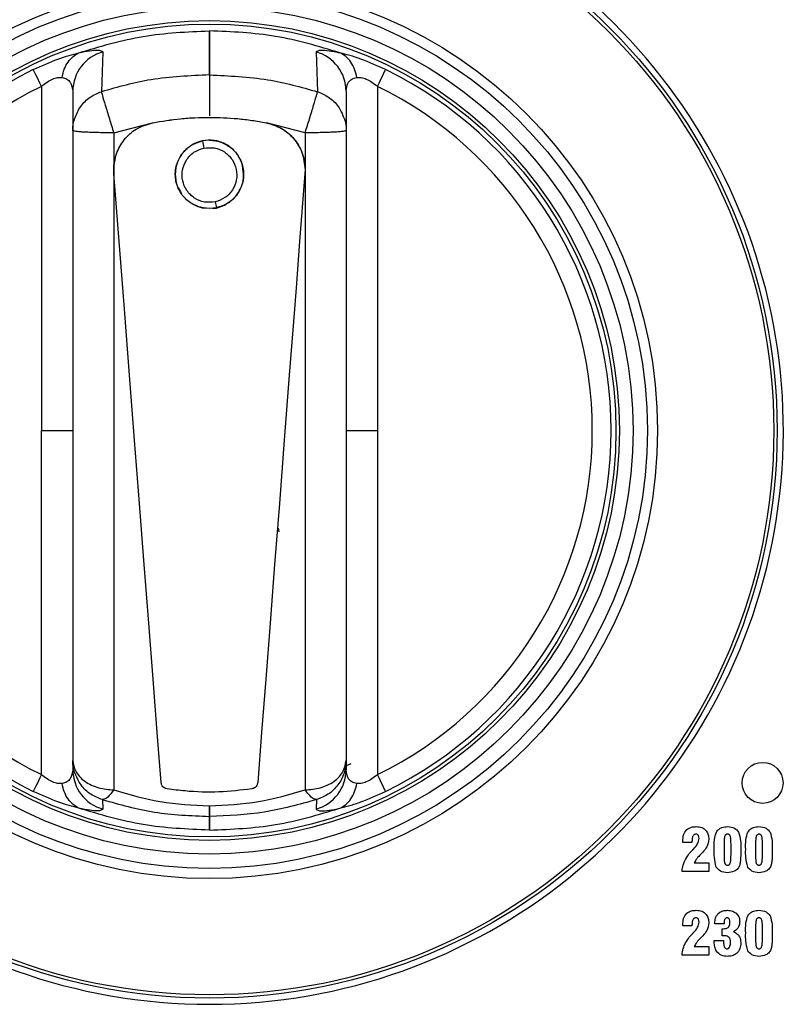
# Model space of a CAD drawing. Units: millimetres. Extents: x 800 to 6066, y 1152 to 6233.
# Drawn here: x 1763 to 1819, y 5374 to 5446 of the extents above; entities that cross this region are included whole.
import ezdxf

# ---------------------------------------------------------------- set-up
doc = ezdxf.new("R2010")
doc.units = ezdxf.units.MM
doc.header["$LTSCALE"] = 10
doc.layers.add('C-EQUIPAMENTO', color=2, linetype='Continuous')

msp = doc.modelspace()

# ---------------------------------------------------------------- linework, layer by layer
at = {"layer": 'C-EQUIPAMENTO'}
for p, q in [((1777.32, 5441.822), (1777.32, 5445.05)), ((1777.32, 5445.05), (1777.323, 5445.05)), ((1777.323, 5445.05), (1777.323, 5441.822)), ((1769.511, 5443.507), (1769.414, 5440.597)), ((1785.131, 5443.507), (1785.228, 5440.597)), ((1767.321, 5440.634), (1767.321, 5437.753)), ((1787.321, 5440.634), (1787.321, 5437.753)), ((1770.321, 5437.589), (1773.15, 5438.324)), ((1784.321, 5437.589), (1781.492, 5438.324)), ((1770.321, 5437.589), (1770.321, 5389.495)), ((1784.321, 5437.589), (1784.321, 5389.495)), ((1777.321, 5437.05), (1776.803, 5436.996)), ((1770.332, 5434.619), (1770.321, 5434.889)), ((1784.321, 5434.889), (1784.311, 5434.619)), ((1777.839, 5432.104), (1777.321, 5432.05)), ((1782.417, 5408.382), (1782.364, 5408.655)), ((1767.321, 5391.649), (1767.321, 5390.966)), ((1787.321, 5391.649), (1787.321, 5390.966)), ((1787.659, 5391.4), (1787.321, 5391.259)), ((1769.49, 5388.782), (1769.511, 5388.093)), ((1785.152, 5388.782), (1785.131, 5388.093)), ((1777.323, 5388.336), (1777.32, 5388.336)), ((1777.32, 5387.552), (1777.32, 5388.336)), ((1777.323, 5388.336), (1777.323, 5387.552)), ((1777.32, 5387.552), (1777.323, 5387.552)), ((1777.32, 5386.55), (1777.32, 5387.552)), ((1777.323, 5387.552), (1777.323, 5386.55)), ((1777.323, 5386.55), (1777.32, 5386.55)), ((1811.963, 5385.654), (1811.963, 5385.739)), ((1812.638, 5385.71), (1812.638, 5385.654)), ((1812.638, 5385.654), (1811.963, 5385.654)), ((1812.727, 5385.146), (1812.746, 5385.167)), ((1814.981, 5385.361), (1814.981, 5384.868)), ((1815.497, 5384.868), (1815.497, 5385.416)), ((1817.284, 5385.361), (1817.284, 5384.868)), ((1817.8, 5384.868), (1817.8, 5385.416)), ((1811.923, 5383.51), (1811.923, 5383.562)), ((1812.794, 5384.145), (1813.86, 5384.145)), ((1813.86, 5384.145), (1813.86, 5383.51)), ((1813.86, 5383.51), (1811.923, 5383.51)), ((1811.963, 5379.532), (1811.963, 5379.617)), ((1812.638, 5379.532), (1811.963, 5379.532)), ((1812.638, 5379.587), (1812.638, 5379.532)), ((1814.306, 5379.69), (1814.306, 5379.729)), ((1814.981, 5379.69), (1814.306, 5379.69)), ((1814.846, 5378.812), (1814.844, 5379.333)), ((1814.844, 5379.333), (1814.912, 5379.333)), ((1817.284, 5379.239), (1817.284, 5378.746)), ((1817.8, 5378.746), (1817.8, 5379.293)), ((1812.727, 5379.023), (1812.746, 5379.045)), ((1812.794, 5378.023), (1813.86, 5378.023)), ((1813.86, 5378.023), (1813.86, 5377.387)), ((1814.271, 5378.459), (1814.941, 5378.459)), ((1811.923, 5377.387), (1811.923, 5377.439)), ((1813.86, 5377.387), (1811.923, 5377.387))]:
    msp.add_line(p, q, dxfattribs=at)
at = {"layer": 'C-EQUIPAMENTO', "flags": 128}
for points in [[(1765.03, 5440.983), (1764.91, 5441.23), (1764.8, 5441.454), (1764.702, 5441.655), (1764.617, 5441.828), (1764.547, 5441.973), (1764.492, 5442.086), (1764.452, 5442.167), (1764.429, 5442.214)], [(1789.613, 5440.983), (1789.733, 5441.23), (1789.843, 5441.454), (1789.94, 5441.655), (1790.025, 5441.828), (1790.095, 5441.973), (1790.151, 5442.086), (1790.19, 5442.167), (1790.213, 5442.214)], [(1770.982, 5426.239), (1770.719, 5429.625), (1770.332, 5434.619)], [(1784.311, 5434.619), (1783.923, 5429.625), (1783.661, 5426.238)], [(1773.791, 5390.027), (1773.507, 5393.692), (1773.204, 5397.588), (1772.886, 5401.696), (1772.552, 5405.996), (1772.205, 5410.468), (1771.847, 5415.089), (1771.478, 5419.838), (1771.102, 5424.692), (1770.982, 5426.239)], [(1783.661, 5426.238), (1783.541, 5424.692), (1783.164, 5419.838), (1782.796, 5415.089), (1782.437, 5410.468), (1782.09, 5405.996), (1781.757, 5401.696), (1781.438, 5397.588), (1781.136, 5393.692), (1780.852, 5390.027)], [(1765.03, 5390.617), (1764.91, 5390.37), (1764.8, 5390.146), (1764.702, 5389.945), (1764.617, 5389.772), (1764.547, 5389.627), (1764.492, 5389.514), (1764.452, 5389.433), (1764.429, 5389.386)], [(1790.213, 5389.386), (1790.19, 5389.433), (1790.151, 5389.514), (1790.095, 5389.627), (1790.025, 5389.772), (1789.94, 5389.945), (1789.843, 5390.146), (1789.733, 5390.37), (1789.613, 5390.617)]]:
    msp.add_lwpolyline(points, dxfattribs=at)
at = {"layer": 'C-EQUIPAMENTO'}
for centre, radius in [((1777.321, 5415.8), 41.548), ((1777.321, 5415.8), 41.305), ((1777.321, 5415.8), 32.798), ((1777.321, 5415.8), 32.055), ((1777.321, 5415.8), 31), ((1777.321, 5415.8), 30), ((1777.321, 5415.8), 29.75), ((1817.804, 5390.01), 1.5)]:
    msp.add_circle(centre, radius, dxfattribs=at)
for centre, radius, start, end in [((1777.321, 5415.8), 42, 115.13168, 64.86832), ((1770.308, 5440.629), 2.986, 105.46393, 179.89974), ((1784.335, 5440.629), 2.986, 0.10026, 74.53607), ((1777.321, 5415.8), 29.392, 116.01594, 243.98406), ((1777.321, 5415.8), 29.392, 296.01594, 63.98406), ((1777.321, 5415.8), 28.023, 116.01594, 243.98406), ((1777.321, 5415.8), 28.023, 296.01594, 63.98406), ((1787.228, 5438.795), 10.579, 189.79897, 192.68383), ((1781.748, 5433.278), 4.081, 190.53932, 196.71673), ((1770.308, 5390.971), 2.986, 180.10026, 254.53607), ((1784.335, 5390.971), 2.986, 285.46393, 359.89974)]:
    msp.add_arc(centre, radius, start, end, dxfattribs=at)
for points, knots in [([(1767.77, 5443.447), (1769.328, 5443.913), (1772.445, 5444.845), (1775.695, 5444.982), (1777.32, 5445.05)], [0, 0, 0, 0, 0.4999987, 1, 1, 1, 1]), ([(1786.872, 5443.447), (1785.314, 5443.913), (1782.198, 5444.845), (1778.948, 5444.982), (1777.323, 5445.05)], [0, 0, 0, 0, 0.4999987, 1, 1, 1, 1]), ([(1764.429, 5442.214), (1765.039, 5442.489), (1765.944, 5442.898), (1767.065, 5443.266), (1767.535, 5443.386), (1767.77, 5443.447)], [0, 0, 0, 0, 0.506704, 0.752462, 1, 1, 1, 1]), ([(1766.533, 5441.643), (1766.581, 5441.846), (1766.677, 5442.257), (1766.959, 5442.777), (1767.323, 5443.199), (1767.622, 5443.365), (1767.77, 5443.447)], [0, 0, 0, 0, 0.246765, 0.499998, 0.75323, 1, 1, 1, 1]), ([(1767.77, 5443.447), (1768.049, 5443.505), (1768.599, 5443.621), (1769.324, 5443.673), (1769.437, 5443.573), (1769.511, 5443.507)], [0, 0, 0, 0, 0.25682, 0.507811, 1, 1, 1, 1]), ([(1785.131, 5443.507), (1785.206, 5443.573), (1785.318, 5443.673), (1786.044, 5443.621), (1786.594, 5443.505), (1786.872, 5443.447)], [0, 0, 0, 0, 0.492191, 0.743178, 1, 1, 1, 1]), ([(1788.109, 5441.643), (1788.062, 5441.846), (1787.965, 5442.257), (1787.683, 5442.777), (1787.32, 5443.199), (1787.02, 5443.365), (1786.872, 5443.447)], [0, 0, 0, 0, 0.24677, 0.500002, 0.753235, 1, 1, 1, 1]), ([(1790.213, 5442.214), (1789.604, 5442.489), (1788.698, 5442.898), (1787.577, 5443.266), (1787.108, 5443.386), (1786.872, 5443.447)], [0, 0, 0, 0, 0.506699, 0.752271, 1, 1, 1, 1]), ([(1765.03, 5440.983), (1765.162, 5441.095), (1765.414, 5441.307), (1765.837, 5441.54), (1766.231, 5441.657), (1766.431, 5441.648), (1766.533, 5441.643)], [0, 0, 0, 0, 0.2718319, 0.5165948, 0.7517164, 1, 1, 1, 1]), ([(1766.533, 5441.643), (1766.661, 5441.609), (1766.927, 5441.538), (1767.242, 5441.204), (1767.289, 5440.865), (1767.321, 5440.634)], [0, 0, 0, 0, 0.226311, 0.472978, 1, 1, 1, 1]), ([(1777.32, 5441.822), (1775.888, 5441.763), (1773.205, 5441.651), (1770.619, 5440.932), (1769.414, 5440.597)], [0, 0, 0, 0, 0.533861, 1, 1, 1, 1]), ([(1777.323, 5441.822), (1777.322, 5441.751), (1777.322, 5441.602), (1777.322, 5440.899), (1777.322, 5439.933), (1777.321, 5439.194), (1777.321, 5438.837)], [0, 0, 0, 0, 0.239948, 0.498053, 0.757233, 1, 1, 1, 1]), ([(1777.323, 5441.822), (1778.755, 5441.763), (1781.438, 5441.651), (1784.023, 5440.932), (1785.228, 5440.597)], [0, 0, 0, 0, 0.53385, 1, 1, 1, 1]), ([(1787.321, 5440.634), (1787.353, 5440.865), (1787.401, 5441.204), (1787.715, 5441.538), (1787.982, 5441.609), (1788.109, 5441.643)], [0, 0, 0, 0, 0.527024, 0.773688, 1, 1, 1, 1]), ([(1788.109, 5441.643), (1788.212, 5441.648), (1788.411, 5441.657), (1788.806, 5441.54), (1789.228, 5441.307), (1789.48, 5441.095), (1789.613, 5440.983)], [0, 0, 0, 0, 0.2482806, 0.4833993, 0.7281592, 1, 1, 1, 1]), ([(1765.03, 5440.983), (1765.03, 5439.675), (1765.03, 5437.055), (1765.029, 5432.961), (1765.03, 5429.106), (1765.03, 5425.572), (1765.03, 5422.331), (1765.03, 5419.082), (1765.03, 5416.898), (1765.03, 5415.8)], [0, 0, 0, 0, 0.169221, 0.338862, 0.501544, 0.628631, 0.751437, 0.87508, 1, 1, 1, 1]), ([(1767.463, 5438.658), (1767.59, 5438.954), (1767.847, 5439.551), (1768.551, 5440.236), (1769.134, 5440.48), (1769.414, 5440.597)], [0, 0, 0, 0, 0.33869, 0.681934, 1, 1, 1, 1]), ([(1769.414, 5440.597), (1769.432, 5440.523), (1769.467, 5440.369), (1769.68, 5439.649), (1769.98, 5438.67), (1770.21, 5437.94), (1770.321, 5437.589)], [0, 0, 0, 0, 0.240715, 0.500001, 0.759283, 1, 1, 1, 1]), ([(1784.321, 5437.589), (1784.432, 5437.94), (1784.663, 5438.67), (1784.963, 5439.649), (1785.175, 5440.369), (1785.211, 5440.523), (1785.228, 5440.597)], [0, 0, 0, 0, 0.240715, 0.499998, 0.759285, 1, 1, 1, 1]), ([(1785.228, 5440.597), (1785.508, 5440.48), (1786.091, 5440.236), (1786.788, 5439.56), (1787.041, 5438.973), (1787.165, 5438.687)], [0, 0, 0, 0, 0.32178, 0.669007, 1, 1, 1, 1]), ([(1789.613, 5440.983), (1789.613, 5439.69), (1789.613, 5437.107), (1789.613, 5433.028), (1789.612, 5428.822), (1789.613, 5424.519), (1789.612, 5420.16), (1789.612, 5417.25), (1789.613, 5415.8)], [0, 0, 0, 0, 0.1672523, 0.334232, 0.5001986, 0.6687973, 0.8349914, 1, 1, 1, 1]), ([(1767.321, 5437.753), (1767.324, 5438.068), (1767.328, 5438.383), (1767.463, 5438.658), (1767.463, 5438.658)], [0, 0, 0, 0, 0.998895, 1, 1, 1, 1]), ([(1770.332, 5434.619), (1770.327, 5434.709), (1770.301, 5435.19), (1770.457, 5436.073), (1771.037, 5437.114), (1771.958, 5437.96), (1772.752, 5438.202), (1773.167, 5438.328)], [0, 0, 0, 0, 0.0534073, 0.2849865, 0.5165958, 0.7475652, 1, 1, 1, 1]), ([(1770.321, 5434.889), (1770.36, 5435.283), (1770.437, 5436.072), (1771.043, 5437.114), (1771.952, 5437.956), (1772.741, 5438.199), (1773.15, 5438.324)], [0, 0, 0, 0, 0.245493, 0.491013, 0.735865, 1, 1, 1, 1]), ([(1773.167, 5438.328), (1773.846, 5438.439), (1774.872, 5438.606), (1776.263, 5438.705), (1776.968, 5438.715), (1777.321, 5438.72)], [0, 0, 0, 0, 0.493477, 0.746445, 1, 1, 1, 1]), ([(1773.167, 5438.328), (1773.846, 5438.441), (1775.221, 5438.67), (1776.615, 5438.703), (1777.321, 5438.72)], [0, 0, 0, 0, 0.4934405, 1, 1, 1, 1]), ([(1777.321, 5438.72), (1778.009, 5438.702), (1779.049, 5438.675), (1780.433, 5438.511), (1781.128, 5438.389), (1781.475, 5438.328)], [0, 0, 0, 0, 0.493486, 0.746459, 1, 1, 1, 1]), ([(1777.321, 5438.72), (1778.009, 5438.702), (1779.048, 5438.675), (1780.433, 5438.511), (1781.128, 5438.389), (1781.475, 5438.328)], [0, 0, 0, 0, 0.4934, 0.746413, 1, 1, 1, 1]), ([(1781.475, 5438.328), (1781.854, 5438.216), (1782.612, 5437.993), (1783.529, 5437.206), (1784.142, 5436.188), (1784.339, 5435.273), (1784.316, 5434.751), (1784.311, 5434.619)], [0, 0, 0, 0, 0.2303763, 0.4607541, 0.691183, 0.9219718, 1, 1, 1, 1]), ([(1781.492, 5438.324), (1781.871, 5438.211), (1782.629, 5437.985), (1783.534, 5437.193), (1784.188, 5436.14), (1784.276, 5435.318), (1784.321, 5434.889)], [0, 0, 0, 0, 0.244321, 0.488642, 0.733019, 1, 1, 1, 1]), ([(1787.165, 5438.687), (1787.17, 5438.677), (1787.316, 5438.396), (1787.319, 5438.069), (1787.321, 5437.753)], [0, 0, 0, 0, 0.03551, 1, 1, 1, 1]), ([(1770.321, 5437.589), (1769.944, 5437.591), (1769.363, 5437.595), (1768.665, 5437.615), (1768.204, 5437.636), (1767.812, 5437.661), (1767.426, 5437.699), (1767.361, 5437.732), (1767.321, 5437.753)], [0, 0, 0, 0, 0.239463, 0.368368, 0.50001, 0.615043, 0.76054, 1, 1, 1, 1]), ([(1767.321, 5437.753), (1767.321, 5434.908), (1767.321, 5429.189), (1767.321, 5420.781), (1767.321, 5412.64), (1767.321, 5404.967), (1767.321, 5397.851), (1767.321, 5393.709), (1767.321, 5391.649)], [0, 0, 0, 0, 0.165151, 0.331924, 0.5, 0.668067, 0.834844, 1, 1, 1, 1]), ([(1787.321, 5437.753), (1787.281, 5437.732), (1787.216, 5437.699), (1786.831, 5437.661), (1786.438, 5437.636), (1785.978, 5437.615), (1785.279, 5437.595), (1784.699, 5437.591), (1784.321, 5437.589)], [0, 0, 0, 0, 0.239462, 0.38497, 0.499992, 0.631631, 0.760542, 1, 1, 1, 1]), ([(1787.321, 5437.753), (1787.321, 5434.908), (1787.321, 5429.189), (1787.321, 5420.781), (1787.321, 5412.64), (1787.321, 5404.967), (1787.321, 5397.851), (1787.321, 5393.709), (1787.321, 5391.649)], [0, 0, 0, 0, 0.165151, 0.331924, 0.5, 0.668067, 0.834844, 1, 1, 1, 1]), ([(1777.321, 5432.05), (1777.028, 5432.08), (1776.416, 5432.143), (1775.616, 5432.646), (1775.043, 5433.39), (1774.775, 5434.295), (1774.855, 5435.225), (1775.263, 5436.057), (1775.926, 5436.71), (1776.511, 5436.901), (1776.803, 5436.996)], [0, 0, 0, 0, 0.120029, 0.250025, 0.374969, 0.499893, 0.630183, 0.749808, 0.875357, 1, 1, 1, 1]), ([(1779.821, 5434.55), (1779.794, 5434.832), (1779.738, 5435.395), (1779.305, 5436.144), (1778.668, 5436.713), (1777.875, 5437.037), (1777.022, 5437.08), (1776.203, 5436.839), (1775.509, 5436.341), (1775.02, 5435.643), (1774.84, 5435.006), (1774.807, 5434.359), (1774.89, 5433.757), (1775.161, 5433.336), (1775.279, 5433.153)], [0, 0, 0, 0, 0.090496, 0.181002, 0.271242, 0.361219, 0.451062, 0.540864, 0.630683, 0.720597, 0.810723, 0.839413, 0.930297, 1, 1, 1, 1]), ([(1777.321, 5437.05), (1777.628, 5437.017), (1778.24, 5436.951), (1779.023, 5436.45), (1779.594, 5435.721), (1779.865, 5434.827), (1779.79, 5433.886), (1779.38, 5433.032), (1778.697, 5432.378), (1778.112, 5432.191), (1777.839, 5432.104)], [0, 0, 0, 0, 0.125155, 0.25014, 0.36952, 0.500068, 0.624968, 0.749886, 0.883495, 1, 1, 1, 1]), ([(1777.736, 5432.532), (1777.473, 5432.507), (1776.946, 5432.457), (1776.198, 5432.776), (1775.628, 5433.334), (1775.314, 5434.073), (1775.303, 5434.877), (1775.599, 5435.621), (1776.154, 5436.218), (1776.656, 5436.387), (1776.907, 5436.472)], [0, 0, 0, 0, 0.124623, 0.249273, 0.374178, 0.499394, 0.624782, 0.750147, 0.875225, 1, 1, 1, 1]), ([(1776.907, 5436.472), (1777.17, 5436.497), (1777.697, 5436.547), (1778.446, 5436.227), (1779.017, 5435.666), (1779.33, 5434.924), (1779.338, 5434.121), (1779.041, 5433.38), (1778.487, 5432.786), (1777.986, 5432.616), (1777.736, 5432.532)], [0, 0, 0, 0, 0.124648, 0.24943, 0.374466, 0.499716, 0.625055, 0.75028, 0.875246, 1, 1, 1, 1]), ([(1777.535, 5432.072), (1777.565, 5432.071), (1777.871, 5432.052), (1778.442, 5432.281), (1779.132, 5432.754), (1779.62, 5433.457), (1779.806, 5434.092), (1779.818, 5434.461), (1779.821, 5434.55)], [0, 0, 0, 0, 0.0237164, 0.2481772, 0.4731473, 0.6997427, 0.9278937, 1, 1, 1, 1]), ([(1776.232, 5432.332), (1776.412, 5432.235), (1776.679, 5432.092), (1776.977, 5432.094), (1777.073, 5432.094)], [0, 0, 0, 0, 0.677704, 1, 1, 1, 1]), ([(1765.03, 5415.8), (1765.375, 5415.8), (1766.084, 5415.8), (1766.823, 5415.8), (1767.25, 5415.8), (1767.298, 5415.8), (1767.321, 5415.8)], [0, 0, 0, 0, 0.273042, 0.561718, 0.786955, 1, 1, 1, 1]), ([(1765.03, 5390.617), (1765.03, 5391.91), (1765.03, 5394.493), (1765.03, 5398.572), (1765.03, 5402.778), (1765.03, 5407.081), (1765.03, 5411.44), (1765.03, 5414.35), (1765.03, 5415.8)], [0, 0, 0, 0, 0.167252, 0.334232, 0.500198, 0.668798, 0.834991, 1, 1, 1, 1]), ([(1787.321, 5415.8), (1787.36, 5415.8), (1787.439, 5415.8), (1788.03, 5415.8), (1788.787, 5415.8), (1789.342, 5415.8), (1789.613, 5415.8)], [0, 0, 0, 0, 0.273042, 0.561715, 0.786954, 1, 1, 1, 1]), ([(1789.613, 5415.8), (1789.612, 5414.35), (1789.612, 5411.44), (1789.613, 5407.081), (1789.613, 5402.778), (1789.612, 5398.609), (1789.613, 5394.529), (1789.613, 5391.944), (1789.613, 5390.617)], [0, 0, 0, 0, 0.165006, 0.3312, 0.4998, 0.665765, 0.828348, 1, 1, 1, 1]), ([(1767.321, 5391.649), (1767.361, 5391.378), (1767.423, 5390.961), (1767.797, 5390.46), (1768.188, 5390.111), (1768.67, 5389.834), (1769.37, 5389.568), (1769.944, 5389.524), (1770.321, 5389.495)], [0, 0, 0, 0, 0.239457, 0.368362, 0.500001, 0.635693, 0.760541, 1, 1, 1, 1]), ([(1767.489, 5390.687), (1767.482, 5390.7), (1767.328, 5390.989), (1767.325, 5391.327), (1767.321, 5391.649)], [0, 0, 0, 0, 0.04684, 1, 1, 1, 1]), ([(1784.321, 5389.495), (1784.699, 5389.524), (1785.273, 5389.568), (1785.972, 5389.834), (1786.454, 5390.111), (1786.845, 5390.46), (1787.219, 5390.961), (1787.281, 5391.378), (1787.321, 5391.649)], [0, 0, 0, 0, 0.239454, 0.364313, 0.499996, 0.631635, 0.760541, 1, 1, 1, 1]), ([(1787.321, 5391.649), (1787.293, 5391.336), (1787.234, 5390.694), (1786.756, 5389.822), (1786.047, 5389.127), (1785.443, 5388.894), (1785.152, 5388.782)], [0, 0, 0, 0, 0.2433854, 0.5000014, 0.7593149, 1, 1, 1, 1]), ([(1767.321, 5390.966), (1767.289, 5390.735), (1767.242, 5390.396), (1766.927, 5390.062), (1766.661, 5389.991), (1766.533, 5389.957)], [0, 0, 0, 0, 0.527022, 0.773688, 1, 1, 1, 1]), ([(1788.109, 5389.957), (1787.982, 5389.991), (1787.715, 5390.062), (1787.401, 5390.396), (1787.353, 5390.735), (1787.321, 5390.966)], [0, 0, 0, 0, 0.226312, 0.472976, 1, 1, 1, 1]), ([(1766.533, 5389.957), (1766.431, 5389.952), (1766.231, 5389.943), (1765.837, 5390.06), (1765.414, 5390.293), (1765.162, 5390.505), (1765.03, 5390.617)], [0, 0, 0, 0, 0.248284, 0.483405, 0.728168, 1, 1, 1, 1]), ([(1769.49, 5388.782), (1769.201, 5388.894), (1768.6, 5389.129), (1767.878, 5389.805), (1767.616, 5390.399), (1767.489, 5390.687)], [0, 0, 0, 0, 0.32322, 0.67145, 1, 1, 1, 1]), ([(1774.231, 5389.569), (1774.185, 5389.579), (1774.092, 5389.598), (1773.963, 5389.677), (1773.844, 5389.81), (1773.799, 5389.94), (1773.792, 5390.019), (1773.791, 5390.027)], [0, 0, 0, 0, 0.170063, 0.338856, 0.600276, 0.958013, 1, 1, 1, 1]), ([(1774.231, 5389.569), (1774.185, 5389.579), (1774.092, 5389.598), (1773.963, 5389.677), (1773.844, 5389.81), (1773.799, 5389.94), (1773.792, 5390.019), (1773.791, 5390.027)], [0, 0, 0, 0, 0.170133, 0.33902, 0.600399, 0.957829, 1, 1, 1, 1]), ([(1780.852, 5390.027), (1780.836, 5389.951), (1780.811, 5389.826), (1780.688, 5389.684), (1780.558, 5389.599), (1780.459, 5389.579), (1780.412, 5389.569)], [0, 0, 0, 0, 0.382015, 0.636535, 0.827391, 1, 1, 1, 1]), ([(1780.852, 5390.027), (1780.836, 5389.951), (1780.811, 5389.826), (1780.688, 5389.684), (1780.558, 5389.599), (1780.459, 5389.579), (1780.412, 5389.569)], [0, 0, 0, 0, 0.381644, 0.63626, 0.827238, 1, 1, 1, 1]), ([(1789.613, 5390.617), (1789.48, 5390.505), (1789.228, 5390.293), (1788.806, 5390.06), (1788.411, 5389.943), (1788.212, 5389.952), (1788.109, 5389.957)], [0, 0, 0, 0, 0.271841, 0.516601, 0.751719, 1, 1, 1, 1]), ([(1767.77, 5388.153), (1767.535, 5388.214), (1767.065, 5388.334), (1765.944, 5388.702), (1765.039, 5389.111), (1764.429, 5389.386)], [0, 0, 0, 0, 0.247526, 0.493296, 1, 1, 1, 1]), ([(1767.77, 5388.153), (1767.622, 5388.235), (1767.323, 5388.401), (1766.959, 5388.823), (1766.677, 5389.343), (1766.581, 5389.754), (1766.533, 5389.957)], [0, 0, 0, 0, 0.246773, 0.500006, 0.753239, 1, 1, 1, 1]), ([(1770.321, 5389.495), (1770.169, 5389.292), (1769.864, 5388.885), (1769.615, 5388.816), (1769.49, 5388.782)], [0, 0, 0, 0, 0.500002, 1, 1, 1, 1]), ([(1770.321, 5389.495), (1771.438, 5389.163), (1773.675, 5388.498), (1776.104, 5388.39), (1777.32, 5388.336)], [0, 0, 0, 0, 0.499616, 1, 1, 1, 1]), ([(1780.412, 5389.569), (1779.617, 5389.476), (1778.006, 5389.288), (1775.914, 5389.348), (1774.666, 5389.512), (1774.231, 5389.569)], [0, 0, 0, 0, 0.387592, 0.786506, 1, 1, 1, 1]), ([(1780.412, 5389.569), (1779.617, 5389.476), (1778.004, 5389.288), (1775.913, 5389.348), (1774.665, 5389.512), (1774.231, 5389.569)], [0, 0, 0, 0, 0.387854, 0.787039, 1, 1, 1, 1]), ([(1777.323, 5388.336), (1778.531, 5388.389), (1780.96, 5388.497), (1783.197, 5389.161), (1784.321, 5389.495)], [0, 0, 0, 0, 0.497382, 1, 1, 1, 1]), ([(1785.152, 5388.782), (1785.028, 5388.816), (1784.779, 5388.885), (1784.474, 5389.292), (1784.321, 5389.495)], [0, 0, 0, 0, 0.500001, 1, 1, 1, 1]), ([(1786.872, 5388.153), (1787.02, 5388.235), (1787.32, 5388.401), (1787.683, 5388.823), (1787.965, 5389.343), (1788.062, 5389.754), (1788.109, 5389.957)], [0, 0, 0, 0, 0.2467679, 0.5000018, 0.7532345, 1, 1, 1, 1]), ([(1786.872, 5388.153), (1787.105, 5388.213), (1787.574, 5388.334), (1788.695, 5388.7), (1789.603, 5389.111), (1790.213, 5389.386)], [0, 0, 0, 0, 0.244734, 0.493288, 1, 1, 1, 1]), ([(1769.49, 5388.782), (1770.744, 5388.429), (1773.265, 5387.721), (1775.963, 5387.608), (1777.32, 5387.552)], [0, 0, 0, 0, 0.497356, 1, 1, 1, 1]), ([(1785.152, 5388.782), (1783.891, 5388.427), (1781.369, 5387.719), (1778.671, 5387.608), (1777.323, 5387.552)], [0, 0, 0, 0, 0.50036, 1, 1, 1, 1]), ([(1769.511, 5388.093), (1769.437, 5388.027), (1769.324, 5387.927), (1768.599, 5387.979), (1768.049, 5388.095), (1767.77, 5388.153)], [0, 0, 0, 0, 0.492189, 0.743179, 1, 1, 1, 1]), ([(1777.32, 5386.55), (1775.695, 5386.618), (1772.445, 5386.755), (1769.328, 5387.687), (1767.77, 5388.153)], [0, 0, 0, 0, 0.500002, 1, 1, 1, 1]), ([(1777.323, 5386.55), (1778.948, 5386.618), (1782.198, 5386.755), (1785.314, 5387.687), (1786.872, 5388.153)], [0, 0, 0, 0, 0.500002, 1, 1, 1, 1]), ([(1785.131, 5388.093), (1785.206, 5388.027), (1785.318, 5387.927), (1786.044, 5387.979), (1786.594, 5388.095), (1786.872, 5388.153)], [0, 0, 0, 0, 0.492183, 0.743171, 1, 1, 1, 1]), ([(1811.963, 5385.739), (1811.972, 5385.894), (1811.989, 5386.203), (1812.223, 5386.591), (1812.585, 5386.784), (1812.829, 5386.798), (1812.951, 5386.805)], [0, 0, 0, 0, 0.280778, 0.559398, 0.779249, 1, 1, 1, 1]), ([(1812.951, 5386.805), (1813.089, 5386.795), (1813.364, 5386.775), (1813.69, 5386.538), (1813.85, 5386.214), (1813.862, 5385.998), (1813.869, 5385.89)], [0, 0, 0, 0, 0.280348, 0.55907, 0.779166, 1, 1, 1, 1]), ([(1814.266, 5385.119), (1814.258, 5385.366), (1814.244, 5385.805), (1814.369, 5386.224), (1814.424, 5386.408)], [0, 0, 0, 0, 0.562042, 1, 1, 1, 1]), ([(1814.424, 5386.408), (1814.478, 5386.478), (1814.587, 5386.619), (1814.872, 5386.774), (1815.1, 5386.793), (1815.239, 5386.805)], [0, 0, 0, 0, 0.28009, 0.560391, 1, 1, 1, 1]), ([(1815.239, 5386.805), (1815.422, 5386.789), (1815.749, 5386.759), (1815.96, 5386.512), (1816.053, 5386.404)], [0, 0, 0, 0, 0.56032, 1, 1, 1, 1]), ([(1816.569, 5385.119), (1816.561, 5385.366), (1816.547, 5385.805), (1816.672, 5386.224), (1816.727, 5386.408)], [0, 0, 0, 0, 0.562039, 1, 1, 1, 1]), ([(1816.727, 5386.408), (1816.782, 5386.478), (1816.89, 5386.619), (1817.175, 5386.774), (1817.403, 5386.793), (1817.542, 5386.805)], [0, 0, 0, 0, 0.2800759, 0.5604115, 1, 1, 1, 1]), ([(1817.542, 5386.805), (1817.725, 5386.789), (1818.052, 5386.759), (1818.263, 5386.512), (1818.356, 5386.404)], [0, 0, 0, 0, 0.560307, 1, 1, 1, 1]), ([(1812.93, 5386.249), (1812.901, 5386.248), (1812.843, 5386.244), (1812.765, 5386.202), (1812.71, 5386.133), (1812.644, 5385.972), (1812.64, 5385.826), (1812.638, 5385.71)], [0, 0, 0, 0, 0.125061, 0.249833, 0.37472, 0.500011, 1, 1, 1, 1]), ([(1812.746, 5385.167), (1812.86, 5385.292), (1813.063, 5385.514), (1813.126, 5385.807), (1813.154, 5385.935)], [0, 0, 0, 0, 0.561884, 1, 1, 1, 1]), ([(1813.154, 5385.935), (1813.149, 5386.009), (1813.143, 5386.103), (1813.079, 5386.192), (1813.022, 5386.239), (1812.967, 5386.245), (1812.93, 5386.249)], [0, 0, 0, 0, 0.498828, 0.624638, 0.750509, 1, 1, 1, 1]), ([(1813.869, 5385.89), (1813.838, 5385.689), (1813.783, 5385.331), (1813.542, 5385.062), (1813.436, 5384.943)], [0, 0, 0, 0, 0.55798, 1, 1, 1, 1]), ([(1815.239, 5386.249), (1815.218, 5386.248), (1815.175, 5386.246), (1815.116, 5386.219), (1815.071, 5386.173), (1815.009, 5386.061), (1814.989, 5385.78), (1814.984, 5385.529), (1814.981, 5385.361)], [0, 0, 0, 0, 0.062519, 0.124891, 0.187309, 0.249803, 0.499358, 1, 1, 1, 1]), ([(1815.497, 5385.416), (1815.495, 5385.574), (1815.491, 5385.812), (1815.463, 5386.078), (1815.4, 5386.181), (1815.355, 5386.222), (1815.299, 5386.246), (1815.259, 5386.248), (1815.239, 5386.249)], [0, 0, 0, 0, 0.5007679, 0.7501236, 0.8126178, 0.8750916, 0.9374971, 1, 1, 1, 1]), ([(1816.053, 5386.404), (1816.113, 5386.195), (1816.221, 5385.822), (1816.215, 5385.433), (1816.212, 5385.262)], [0, 0, 0, 0, 0.557895, 1, 1, 1, 1]), ([(1817.542, 5386.249), (1817.521, 5386.248), (1817.478, 5386.246), (1817.419, 5386.219), (1817.374, 5386.173), (1817.312, 5386.061), (1817.292, 5385.78), (1817.287, 5385.529), (1817.284, 5385.361)], [0, 0, 0, 0, 0.062492, 0.124865, 0.187285, 0.249781, 0.499344, 1, 1, 1, 1]), ([(1817.8, 5385.416), (1817.798, 5385.574), (1817.794, 5385.812), (1817.766, 5386.078), (1817.703, 5386.181), (1817.659, 5386.222), (1817.602, 5386.246), (1817.562, 5386.248), (1817.542, 5386.249)], [0, 0, 0, 0, 0.500752, 0.7501, 0.812593, 0.875065, 0.937468, 1, 1, 1, 1]), ([(1818.356, 5386.404), (1818.417, 5386.195), (1818.524, 5385.822), (1818.518, 5385.433), (1818.515, 5385.262)], [0, 0, 0, 0, 0.557892, 1, 1, 1, 1]), ([(1812.102, 5384.293), (1812.186, 5384.449), (1812.337, 5384.729), (1812.553, 5384.962), (1812.648, 5385.064)], [0, 0, 0, 0, 0.5596609, 1, 1, 1, 1]), ([(1812.648, 5385.064), (1812.663, 5385.08), (1812.689, 5385.107), (1812.716, 5385.134), (1812.727, 5385.146)], [0, 0, 0, 0, 0.559864, 1, 1, 1, 1]), ([(1814.412, 5383.847), (1814.355, 5384.08), (1814.254, 5384.499), (1814.262, 5384.929), (1814.266, 5385.119)], [0, 0, 0, 0, 0.557887, 1, 1, 1, 1]), ([(1816.212, 5385.262), (1816.211, 5385.12), (1816.211, 5384.887), (1816.201, 5384.562), (1816.185, 5384.287), (1816.152, 5384.107), (1816.135, 5384.017)], [0, 0, 0, 0, 0.340045, 0.560082, 0.780078, 1, 1, 1, 1]), ([(1816.715, 5383.847), (1816.658, 5384.08), (1816.557, 5384.499), (1816.565, 5384.929), (1816.569, 5385.119)], [0, 0, 0, 0, 0.557885, 1, 1, 1, 1]), ([(1818.515, 5385.262), (1818.514, 5385.12), (1818.514, 5384.887), (1818.504, 5384.562), (1818.488, 5384.287), (1818.455, 5384.107), (1818.438, 5384.017)], [0, 0, 0, 0, 0.340045, 0.560083, 0.780078, 1, 1, 1, 1]), ([(1811.923, 5383.562), (1811.933, 5383.704), (1811.951, 5383.959), (1812.056, 5384.19), (1812.102, 5384.293)], [0, 0, 0, 0, 0.559594, 1, 1, 1, 1]), ([(1813.291, 5384.797), (1813.182, 5384.687), (1812.986, 5384.492), (1812.852, 5384.251), (1812.794, 5384.145)], [0, 0, 0, 0, 0.560603, 1, 1, 1, 1]), ([(1813.436, 5384.943), (1813.409, 5384.916), (1813.361, 5384.867), (1813.313, 5384.818), (1813.291, 5384.797)], [0, 0, 0, 0, 0.560039, 1, 1, 1, 1]), ([(1814.981, 5384.868), (1814.984, 5384.702), (1814.989, 5384.452), (1815.01, 5384.172), (1815.072, 5384.062), (1815.117, 5384.016), (1815.176, 5383.99), (1815.218, 5383.987), (1815.239, 5383.986)], [0, 0, 0, 0, 0.500652, 0.750194, 0.812684, 0.875091, 0.93749, 1, 1, 1, 1]), ([(1815.239, 5383.986), (1815.26, 5383.987), (1815.302, 5383.99), (1815.36, 5384.017), (1815.405, 5384.063), (1815.465, 5384.174), (1815.491, 5384.452), (1815.494, 5384.702), (1815.497, 5384.868)], [0, 0, 0, 0, 0.062465, 0.124846, 0.187295, 0.249806, 0.49932, 1, 1, 1, 1]), ([(1817.284, 5384.868), (1817.287, 5384.702), (1817.292, 5384.452), (1817.313, 5384.172), (1817.375, 5384.062), (1817.42, 5384.016), (1817.479, 5383.99), (1817.521, 5383.987), (1817.542, 5383.986)], [0, 0, 0, 0, 0.500667, 0.750216, 0.812708, 0.875116, 0.937518, 1, 1, 1, 1]), ([(1817.542, 5383.986), (1817.563, 5383.987), (1817.605, 5383.99), (1817.663, 5384.017), (1817.708, 5384.063), (1817.768, 5384.174), (1817.794, 5384.452), (1817.797, 5384.702), (1817.8, 5384.868)], [0, 0, 0, 0, 0.062493, 0.124846, 0.187294, 0.249819, 0.499329, 1, 1, 1, 1]), ([(1815.239, 5383.43), (1815.051, 5383.448), (1814.717, 5383.479), (1814.505, 5383.734), (1814.412, 5383.847)], [0, 0, 0, 0, 0.5603042, 1, 1, 1, 1]), ([(1816.135, 5384.017), (1816.094, 5383.916), (1816.014, 5383.714), (1815.685, 5383.48), (1815.408, 5383.449), (1815.239, 5383.43)], [0, 0, 0, 0, 0.27965, 0.560354, 1, 1, 1, 1]), ([(1817.542, 5383.43), (1817.354, 5383.448), (1817.02, 5383.479), (1816.808, 5383.734), (1816.715, 5383.847)], [0, 0, 0, 0, 0.5602784, 1, 1, 1, 1]), ([(1818.438, 5384.017), (1818.397, 5383.916), (1818.317, 5383.714), (1817.988, 5383.48), (1817.711, 5383.449), (1817.542, 5383.43)], [0, 0, 0, 0, 0.279643, 0.5603398, 1, 1, 1, 1]), ([(1811.963, 5379.617), (1811.972, 5379.772), (1811.989, 5380.081), (1812.223, 5380.469), (1812.585, 5380.661), (1812.829, 5380.676), (1812.951, 5380.683)], [0, 0, 0, 0, 0.280778, 0.559398, 0.779249, 1, 1, 1, 1]), ([(1812.951, 5380.683), (1813.089, 5380.673), (1813.364, 5380.653), (1813.69, 5380.416), (1813.85, 5380.092), (1813.862, 5379.875), (1813.869, 5379.767)], [0, 0, 0, 0, 0.280348, 0.55907, 0.779166, 1, 1, 1, 1]), ([(1814.306, 5379.729), (1814.315, 5379.872), (1814.335, 5380.155), (1814.574, 5380.492), (1814.905, 5380.663), (1815.127, 5380.676), (1815.239, 5380.683)], [0, 0, 0, 0, 0.280464, 0.559162, 0.779203, 1, 1, 1, 1]), ([(1815.239, 5380.683), (1815.368, 5380.672), (1815.626, 5380.65), (1815.928, 5380.435), (1816.108, 5380.149), (1816.124, 5379.946), (1816.132, 5379.845)], [0, 0, 0, 0, 0.280247, 0.559591, 0.779561, 1, 1, 1, 1]), ([(1816.727, 5380.286), (1816.782, 5380.356), (1816.89, 5380.496), (1817.175, 5380.652), (1817.403, 5380.671), (1817.542, 5380.683)], [0, 0, 0, 0, 0.2800759, 0.5604115, 1, 1, 1, 1]), ([(1817.542, 5380.683), (1817.725, 5380.666), (1818.052, 5380.636), (1818.263, 5380.39), (1818.356, 5380.282)], [0, 0, 0, 0, 0.560307, 1, 1, 1, 1]), ([(1812.93, 5380.127), (1812.901, 5380.125), (1812.843, 5380.121), (1812.765, 5380.079), (1812.71, 5380.011), (1812.644, 5379.85), (1812.64, 5379.704), (1812.638, 5379.587)], [0, 0, 0, 0, 0.125061, 0.249833, 0.37472, 0.500011, 1, 1, 1, 1]), ([(1813.154, 5379.813), (1813.149, 5379.887), (1813.143, 5379.98), (1813.079, 5380.069), (1813.022, 5380.116), (1812.967, 5380.123), (1812.93, 5380.127)], [0, 0, 0, 0, 0.498828, 0.624638, 0.750509, 1, 1, 1, 1]), ([(1815.213, 5380.127), (1815.19, 5380.126), (1815.143, 5380.123), (1815.079, 5380.09), (1815.035, 5380.034), (1814.99, 5379.901), (1814.985, 5379.784), (1814.981, 5379.69)], [0, 0, 0, 0, 0.125119, 0.2500008, 0.3749109, 0.4999192, 1, 1, 1, 1]), ([(1815.417, 5379.79), (1815.414, 5379.864), (1815.409, 5379.976), (1815.335, 5380.088), (1815.269, 5380.123), (1815.232, 5380.126), (1815.213, 5380.127)], [0, 0, 0, 0, 0.499677, 0.748993, 0.874375, 1, 1, 1, 1]), ([(1816.569, 5378.997), (1816.561, 5379.243), (1816.547, 5379.682), (1816.672, 5380.102), (1816.727, 5380.286)], [0, 0, 0, 0, 0.562039, 1, 1, 1, 1]), ([(1817.542, 5380.127), (1817.521, 5380.126), (1817.478, 5380.123), (1817.419, 5380.097), (1817.374, 5380.05), (1817.312, 5379.939), (1817.292, 5379.658), (1817.287, 5379.406), (1817.284, 5379.239)], [0, 0, 0, 0, 0.062492, 0.124865, 0.187285, 0.249781, 0.499344, 1, 1, 1, 1]), ([(1817.8, 5379.293), (1817.798, 5379.452), (1817.794, 5379.69), (1817.766, 5379.955), (1817.703, 5380.059), (1817.659, 5380.1), (1817.602, 5380.123), (1817.562, 5380.126), (1817.542, 5380.127)], [0, 0, 0, 0, 0.500752, 0.7501, 0.812593, 0.875065, 0.937468, 1, 1, 1, 1]), ([(1818.356, 5380.282), (1818.417, 5380.073), (1818.524, 5379.699), (1818.518, 5379.311), (1818.515, 5379.139)], [0, 0, 0, 0, 0.557892, 1, 1, 1, 1]), ([(1812.746, 5379.045), (1812.86, 5379.17), (1813.063, 5379.392), (1813.126, 5379.684), (1813.154, 5379.813)], [0, 0, 0, 0, 0.561884, 1, 1, 1, 1]), ([(1813.869, 5379.767), (1813.838, 5379.567), (1813.783, 5379.208), (1813.542, 5378.94), (1813.436, 5378.821)], [0, 0, 0, 0, 0.55798, 1, 1, 1, 1]), ([(1814.912, 5379.333), (1814.985, 5379.336), (1815.132, 5379.341), (1815.331, 5379.435), (1815.41, 5379.617), (1815.415, 5379.732), (1815.417, 5379.79)], [0, 0, 0, 0, 0.2814, 0.559272, 0.778889, 1, 1, 1, 1]), ([(1816.132, 5379.845), (1816.126, 5379.759), (1816.114, 5379.589), (1815.972, 5379.308), (1815.788, 5379.183), (1815.676, 5379.107)], [0, 0, 0, 0, 0.280558, 0.5607196, 1, 1, 1, 1]), ([(1812.102, 5378.17), (1812.186, 5378.327), (1812.337, 5378.607), (1812.553, 5378.84), (1812.648, 5378.942)], [0, 0, 0, 0, 0.5596609, 1, 1, 1, 1]), ([(1812.648, 5378.942), (1812.663, 5378.957), (1812.689, 5378.985), (1812.716, 5379.012), (1812.727, 5379.023)], [0, 0, 0, 0, 0.559864, 1, 1, 1, 1]), ([(1813.291, 5378.675), (1813.182, 5378.565), (1812.986, 5378.37), (1812.852, 5378.129), (1812.794, 5378.023)], [0, 0, 0, 0, 0.560603, 1, 1, 1, 1]), ([(1813.436, 5378.821), (1813.409, 5378.794), (1813.361, 5378.744), (1813.313, 5378.696), (1813.291, 5378.675)], [0, 0, 0, 0, 0.560039, 1, 1, 1, 1]), ([(1814.952, 5378.817), (1814.932, 5378.817), (1814.897, 5378.817), (1814.862, 5378.814), (1814.846, 5378.812)], [0, 0, 0, 0, 0.55976, 1, 1, 1, 1]), ([(1815.457, 5378.345), (1815.454, 5378.42), (1815.449, 5378.57), (1815.317, 5378.753), (1815.128, 5378.81), (1815.011, 5378.815), (1814.952, 5378.817)], [0, 0, 0, 0, 0.281256, 0.557911, 0.778453, 1, 1, 1, 1]), ([(1815.676, 5379.107), (1815.763, 5379.067), (1815.937, 5378.985), (1816.173, 5378.717), (1816.197, 5378.466), (1816.212, 5378.314)], [0, 0, 0, 0, 0.281229, 0.561327, 1, 1, 1, 1]), ([(1816.715, 5377.724), (1816.658, 5377.958), (1816.557, 5378.376), (1816.565, 5378.807), (1816.569, 5378.997)], [0, 0, 0, 0, 0.557885, 1, 1, 1, 1]), ([(1817.284, 5378.746), (1817.287, 5378.579), (1817.292, 5378.33), (1817.313, 5378.05), (1817.375, 5377.94), (1817.42, 5377.894), (1817.479, 5377.868), (1817.521, 5377.865), (1817.542, 5377.864)], [0, 0, 0, 0, 0.500667, 0.750216, 0.812708, 0.875116, 0.937518, 1, 1, 1, 1]), ([(1817.542, 5377.864), (1817.563, 5377.865), (1817.605, 5377.868), (1817.663, 5377.895), (1817.708, 5377.941), (1817.768, 5378.052), (1817.794, 5378.33), (1817.797, 5378.579), (1817.8, 5378.746)], [0, 0, 0, 0, 0.062493, 0.124846, 0.187294, 0.249819, 0.499329, 1, 1, 1, 1]), ([(1818.515, 5379.139), (1818.514, 5378.998), (1818.514, 5378.765), (1818.504, 5378.44), (1818.488, 5378.165), (1818.455, 5377.985), (1818.438, 5377.895)], [0, 0, 0, 0, 0.3400413, 0.5600768, 0.7800684, 1, 1, 1, 1]), ([(1811.923, 5377.439), (1811.933, 5377.582), (1811.951, 5377.836), (1812.056, 5378.068), (1812.102, 5378.17)], [0, 0, 0, 0, 0.559594, 1, 1, 1, 1]), ([(1814.266, 5378.364), (1814.267, 5378.382), (1814.269, 5378.414), (1814.27, 5378.445), (1814.271, 5378.459)], [0, 0, 0, 0, 0.55996, 1, 1, 1, 1]), ([(1815.224, 5377.308), (1815.071, 5377.321), (1814.767, 5377.347), (1814.43, 5377.641), (1814.284, 5378.007), (1814.272, 5378.245), (1814.266, 5378.364)], [0, 0, 0, 0, 0.280049, 0.558394, 0.778872, 1, 1, 1, 1]), ([(1814.941, 5378.459), (1814.946, 5378.341), (1814.953, 5378.163), (1815.016, 5377.959), (1815.107, 5377.874), (1815.167, 5377.867), (1815.197, 5377.864)], [0, 0, 0, 0, 0.5016365, 0.7509221, 0.8754413, 1, 1, 1, 1]), ([(1815.197, 5377.864), (1815.223, 5377.866), (1815.274, 5377.87), (1815.363, 5377.926), (1815.449, 5378.089), (1815.454, 5378.242), (1815.457, 5378.345)], [0, 0, 0, 0, 0.12526, 0.2507115, 0.4996933, 1, 1, 1, 1]), ([(1816.212, 5378.314), (1816.201, 5378.163), (1816.18, 5377.864), (1815.928, 5377.506), (1815.577, 5377.329), (1815.342, 5377.315), (1815.224, 5377.308)], [0, 0, 0, 0, 0.280441, 0.559097, 0.779161, 1, 1, 1, 1]), ([(1818.438, 5377.895), (1818.397, 5377.794), (1818.317, 5377.591), (1817.988, 5377.358), (1817.711, 5377.327), (1817.542, 5377.308)], [0, 0, 0, 0, 0.279635, 0.560335, 1, 1, 1, 1]), ([(1817.542, 5377.308), (1817.354, 5377.325), (1817.02, 5377.357), (1816.808, 5377.612), (1816.715, 5377.724)], [0, 0, 0, 0, 0.5602784, 1, 1, 1, 1])]:
    msp.add_open_spline(points, degree=3, knots=knots, dxfattribs=at)

doc.saveas('drawing.dxf')
